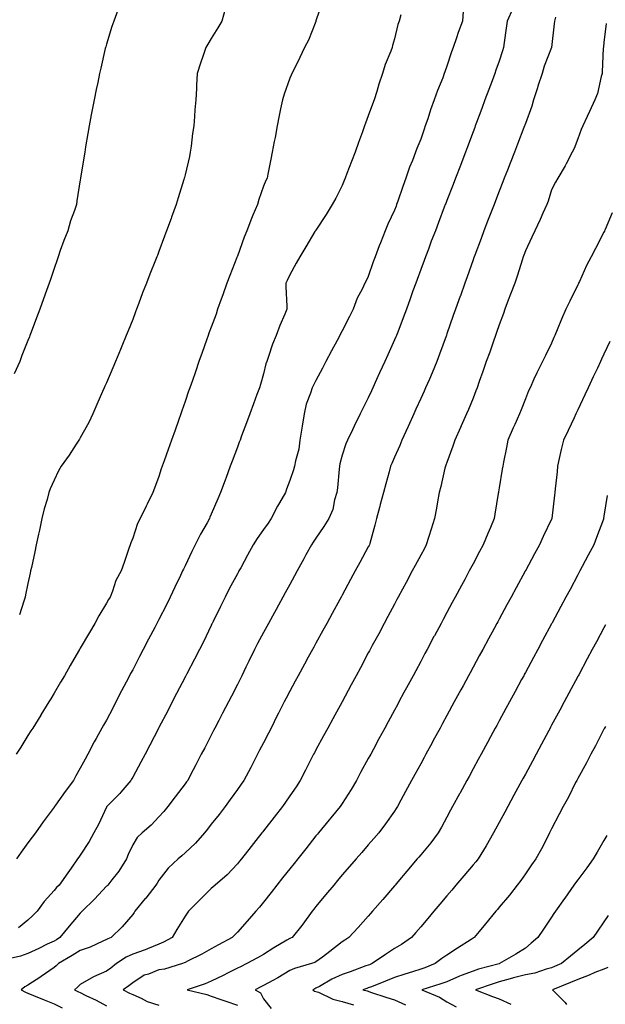
# Model space of a CAD drawing. Units: inches. Extents: x 1008083 to 1010723, y 7345418 to 7348058.
# Drawn here: x 1009805 to 1010029, y 7346266 to 7346643 of the extents above; entities that cross this region are included whole.
import ezdxf

# ---------------------------------------------------------------- set-up
doc = ezdxf.new("R2010")
doc.units = ezdxf.units.IN
doc.header["$MEASUREMENT"] = 0
doc.layers.add('Contour_10087345', color=7, linetype='Continuous', true_color=0x1dcb6f)

msp = doc.modelspace()

# ---------------------------------------------------------------- linework, layer by layer
at = {"layer": 'Contour_10087345'}
for points in [[(1009993.19, 7346646.78, 3238), (1009991.12, 7346641.92, 3238), (1009990.66, 7346639.31, 3238), (1009989.93, 7346633.8, 3238), (1009989.62, 7346631.92, 3238), (1009989.33, 7346630.64, 3238), (1009988.05, 7346626.69, 3238), (1009986.78, 7346623.19, 3238), (1009986.31, 7346621.92, 3238), (1009985.29, 7346619.16, 3238), (1009984.08, 7346615.89, 3238), (1009982.61, 7346611.92, 3238), (1009981.37, 7346608.59, 3238), (1009979.4, 7346603.27, 3238), (1009978.9, 7346601.92, 3238), (1009978.67, 7346601.3, 3238), (1009978.05, 7346599.63, 3238), (1009975.97, 7346594.01, 3238), (1009975.2, 7346591.92, 3238), (1009973.38, 7346587.25, 3238), (1009973.2, 7346586.77, 3238), (1009971.32, 7346581.92, 3238), (1009970.4, 7346579.57, 3238), (1009968.05, 7346573.5, 3238), (1009967.61, 7346572.36, 3238), (1009967.43, 7346571.92, 3238), (1009967.06, 7346570.93, 3238), (1009964.86, 7346565.11, 3238), (1009963.65, 7346561.92, 3238), (1009962.11, 7346557.86, 3238), (1009960.97, 7346554.84, 3238), (1009959.87, 7346551.92, 3238), (1009959.38, 7346550.59, 3238), (1009958.05, 7346547.04, 3238), (1009956.65, 7346543.31, 3238), (1009956.14, 7346541.92, 3238), (1009955.09, 7346538.96, 3238), (1009954.03, 7346535.94, 3238), (1009952.6, 7346531.92, 3238), (1009951.38, 7346528.59, 3238), (1009949.26, 7346523.13, 3238), (1009948.8, 7346521.92, 3238), (1009948.58, 7346521.39, 3238), (1009948.05, 7346520.19, 3238), (1009945.47, 7346514.5, 3238), (1009944.3, 7346511.92, 3238), (1009942.35, 7346507.62, 3238), (1009941.19, 7346505.06, 3238), (1009939.77, 7346501.92, 3238), (1009939.23, 7346500.74, 3238), (1009938.05, 7346498.13, 3238), (1009935.97, 7346494, 3238), (1009934.94, 7346491.92, 3238), (1009932.67, 7346487.3, 3238), (1009931.96, 7346485.83, 3238), (1009930.06, 7346481.92, 3238), (1009929.47, 7346480.5, 3238), (1009928.05, 7346476.21, 3238), (1009927.16, 7346472.81, 3238), (1009927.04, 7346471.92, 3238), (1009926.92, 7346470.79, 3238), (1009926.27, 7346463.7, 3238), (1009926.07, 7346461.92, 3238), (1009925.19, 7346459.06, 3238), (1009924.52, 7346455.45, 3238), (1009922.99, 7346451.92, 3238), (1009921.06, 7346448.92, 3238), (1009918.05, 7346444.45, 3238), (1009917.02, 7346442.95, 3238), (1009916.32, 7346441.92, 3238), (1009914.24, 7346438.11, 3238), (1009913.4, 7346436.57, 3238), (1009910.86, 7346431.92, 3238), (1009909.87, 7346430.1, 3238), (1009908.05, 7346426.77, 3238), (1009906.34, 7346423.63, 3238), (1009905.4, 7346421.92, 3238), (1009902.81, 7346417.16, 3238), (1009902.22, 7346416.09, 3238), (1009899.94, 7346411.92, 3238), (1009899.27, 7346410.7, 3238), (1009898.05, 7346408.46, 3238), (1009895.77, 7346404.19, 3238), (1009894.63, 7346401.92, 3238), (1009892.43, 7346397.53, 3238), (1009891.3, 7346395.17, 3238), (1009889.71, 7346391.92, 3238), (1009889.17, 7346390.8, 3238), (1009888.05, 7346388.56, 3238), (1009885.81, 7346384.15, 3238), (1009884.66, 7346381.92, 3238), (1009882.41, 7346377.57, 3238), (1009880.99, 7346374.86, 3238), (1009879.47, 7346371.92, 3238), (1009878.98, 7346370.99, 3238), (1009878.05, 7346369.21, 3238), (1009875.56, 7346364.42, 3238), (1009874.26, 7346361.92, 3238), (1009872.13, 7346357.84, 3238), (1009870.14, 7346354.01, 3238), (1009869.06, 7346351.92, 3238), (1009868.63, 7346351.34, 3238), (1009868.05, 7346350.58, 3238), (1009864.33, 7346345.64, 3238), (1009861.46, 7346341.92, 3238), (1009859.92, 7346340.05, 3238), (1009858.05, 7346337.99, 3238), (1009855.08, 7346334.88, 3238), (1009851.64, 7346331.92, 3238), (1009849.82, 7346330.15, 3238), (1009848.05, 7346327.27, 3238), (1009846.38, 7346323.59, 3238), (1009845.7, 7346321.92, 3238), (1009842.73, 7346317.24, 3238), (1009840.12, 7346313.99, 3238), (1009838.51, 7346311.92, 3238), (1009838.28, 7346311.69, 3238), (1009838.05, 7346311.48, 3238), (1009833.42, 7346306.55, 3238), (1009828.76, 7346301.92, 3238), (1009828.44, 7346301.53, 3238), (1009828.05, 7346301.16, 3238), (1009823.78, 7346296.19, 3238), (1009820.25, 7346291.92, 3238), (1009818.9, 7346291.08, 3238), (1009818.05, 7346290.57, 3238), (1009815.45, 7346289.32, 3238), (1009812.22, 7346287.75, 3238), (1009808.05, 7346285.79, 3238), (1009805.18, 7346284.79, 3238), (1009799.64, 7346283.51, 3238)], [(1009842.34, 7346646.21, 3233), (1009840.79, 7346641.92, 3233), (1009840.1, 7346639.87, 3233), (1009838.05, 7346633.16, 3233), (1009837.8, 7346632.18, 3233), (1009837.71, 7346631.92, 3233), (1009837.59, 7346631.46, 3233), (1009835.95, 7346624.02, 3233), (1009835.36, 7346621.92, 3233), (1009834.71, 7346618.58, 3233), (1009834.13, 7346615.84, 3233), (1009833.36, 7346611.92, 3233), (1009832.5, 7346607.46, 3233), (1009832.25, 7346606.12, 3233), (1009831.44, 7346601.92, 3233), (1009830.94, 7346599.03, 3233), (1009830.07, 7346593.94, 3233), (1009829.72, 7346591.92, 3233), (1009829.46, 7346590.51, 3233), (1009828.17, 7346582.04, 3233), (1009828.15, 7346581.92, 3233), (1009828.13, 7346581.84, 3233), (1009828.05, 7346581.33, 3233), (1009826.7, 7346573.27, 3233), (1009826.56, 7346571.92, 3233), (1009825.82, 7346569.69, 3233), (1009824.29, 7346565.68, 3233), (1009823.24, 7346561.92, 3233), (1009821.82, 7346558.15, 3233), (1009820.42, 7346554.3, 3233), (1009819.55, 7346551.92, 3233), (1009819.16, 7346550.8, 3233), (1009818.05, 7346547.52, 3233), (1009816.64, 7346543.32, 3233), (1009816.18, 7346541.92, 3233), (1009815.14, 7346539.01, 3233), (1009814.04, 7346535.93, 3233), (1009812.61, 7346531.92, 3233), (1009811.33, 7346528.64, 3233), (1009809.31, 7346523.18, 3233), (1009808.83, 7346521.92, 3233), (1009808.61, 7346521.37, 3233), (1009808.05, 7346519.98, 3233), (1009805.77, 7346514.2, 3233), (1009804.92, 7346511.92, 3233), (1009802.76, 7346507.21, 3233)], [(1009920.51, 7346649.46, 3235), (1009918.05, 7346642.05, 3235), (1009918.01, 7346641.95, 3235), (1009918, 7346641.92, 3235), (1009917.96, 7346641.83, 3235), (1009915.21, 7346634.76, 3235), (1009913.66, 7346631.92, 3235), (1009911.89, 7346628.08, 3235), (1009909.55, 7346623.42, 3235), (1009908.82, 7346621.92, 3235), (1009908.58, 7346621.39, 3235), (1009908.05, 7346620.24, 3235), (1009905.9, 7346614.07, 3235), (1009905.26, 7346611.92, 3235), (1009904.56, 7346608.43, 3235), (1009904.06, 7346605.92, 3235), (1009903.25, 7346601.92, 3235), (1009902.41, 7346597.56, 3235), (1009902.09, 7346595.96, 3235), (1009901.31, 7346591.92, 3235), (1009900.78, 7346589.19, 3235), (1009899.67, 7346583.54, 3235), (1009899.36, 7346581.92, 3235), (1009898.87, 7346581.1, 3235), (1009898.05, 7346578.95, 3235), (1009896.18, 7346573.78, 3235), (1009895.71, 7346571.92, 3235), (1009893.97, 7346567.84, 3235), (1009893.38, 7346566.58, 3235), (1009891.66, 7346561.92, 3235), (1009890.58, 7346559.39, 3235), (1009888.05, 7346552.18, 3235), (1009887.97, 7346552, 3235), (1009887.94, 7346551.92, 3235), (1009887.87, 7346551.74, 3235), (1009885.16, 7346544.81, 3235), (1009884.06, 7346541.92, 3235), (1009882.53, 7346537.44, 3235), (1009881.89, 7346535.76, 3235), (1009880.5, 7346531.92, 3235), (1009879.89, 7346530.08, 3235), (1009878.05, 7346525.05, 3235), (1009877.18, 7346522.78, 3235), (1009876.87, 7346521.92, 3235), (1009876.22, 7346520.09, 3235), (1009874.57, 7346515.4, 3235), (1009873.35, 7346511.92, 3235), (1009871.99, 7346507.98, 3235), (1009870.85, 7346504.72, 3235), (1009869.88, 7346501.92, 3235), (1009869.37, 7346500.61, 3235), (1009868.05, 7346496.69, 3235), (1009866.82, 7346493.16, 3235), (1009866.39, 7346491.92, 3235), (1009865.5, 7346489.38, 3235), (1009864.24, 7346485.73, 3235), (1009862.91, 7346481.92, 3235), (1009861.59, 7346478.39, 3235), (1009860.08, 7346473.95, 3235), (1009859.35, 7346471.92, 3235), (1009858.99, 7346470.98, 3235), (1009858.05, 7346467.96, 3235), (1009856.36, 7346463.6, 3235), (1009855.69, 7346461.92, 3235), (1009853.59, 7346457.46, 3235), (1009853.26, 7346456.72, 3235), (1009850.89, 7346451.92, 3235), (1009849.93, 7346450.03, 3235), (1009848.05, 7346444.41, 3235), (1009847.34, 7346442.63, 3235), (1009847.08, 7346441.92, 3235), (1009846.59, 7346440.46, 3235), (1009844.76, 7346435.21, 3235), (1009843.67, 7346431.92, 3235), (1009841.64, 7346428.32, 3235), (1009840.32, 7346424.19, 3235), (1009839.39, 7346421.92, 3235), (1009838.88, 7346421.09, 3235), (1009838.05, 7346419.58, 3235), (1009835.16, 7346414.81, 3235), (1009833.6, 7346411.92, 3235), (1009831.56, 7346408.41, 3235), (1009828.05, 7346402.38, 3235), (1009827.88, 7346402.09, 3235), (1009827.78, 7346401.92, 3235), (1009827.41, 7346401.28, 3235), (1009824.2, 7346395.77, 3235), (1009821.97, 7346391.92, 3235), (1009820.52, 7346389.44, 3235), (1009818.05, 7346385.19, 3235), (1009816.83, 7346383.14, 3235), (1009816.09, 7346381.92, 3235), (1009813.02, 7346376.95, 3235), (1009812.92, 7346376.79, 3235), (1009809.88, 7346371.92, 3235), (1009809.17, 7346370.8, 3235), (1009808.05, 7346369.02, 3235), (1009805.31, 7346364.67, 3235), (1009803.57, 7346361.92, 3235)], [(1009883.36, 7346646.6, 3234), (1009882.07, 7346641.92, 3234), (1009880.58, 7346639.4, 3234), (1009878.05, 7346635.31, 3234), (1009876.74, 7346633.22, 3234), (1009875.96, 7346631.92, 3234), (1009874.95, 7346628.83, 3234), (1009874.01, 7346625.97, 3234), (1009872.73, 7346621.92, 3234), (1009872.46, 7346617.51, 3234), (1009872.41, 7346616.28, 3234), (1009872.16, 7346611.92, 3234), (1009871.84, 7346608.13, 3234), (1009871.64, 7346605.51, 3234), (1009871.35, 7346601.92, 3234), (1009870.92, 7346599.05, 3234), (1009870.4, 7346594.27, 3234), (1009870.07, 7346591.92, 3234), (1009869.73, 7346590.25, 3234), (1009868.05, 7346583.2, 3234), (1009867.79, 7346582.18, 3234), (1009867.72, 7346581.92, 3234), (1009867.57, 7346581.44, 3234), (1009865.47, 7346574.49, 3234), (1009864.62, 7346571.92, 3234), (1009862.88, 7346567.09, 3234), (1009862.7, 7346566.56, 3234), (1009861.02, 7346561.92, 3234), (1009860.2, 7346559.77, 3234), (1009858.05, 7346553.91, 3234), (1009857.49, 7346552.47, 3234), (1009857.3, 7346551.92, 3234), (1009856.8, 7346550.67, 3234), (1009854.61, 7346545.35, 3234), (1009853.3, 7346541.92, 3234), (1009851.83, 7346538.14, 3234), (1009850.39, 7346534.26, 3234), (1009849.51, 7346531.92, 3234), (1009849.11, 7346530.86, 3234), (1009848.05, 7346527.97, 3234), (1009846.3, 7346523.67, 3234), (1009845.59, 7346521.92, 3234), (1009843.88, 7346517.76, 3234), (1009843.4, 7346516.57, 3234), (1009841.46, 7346511.92, 3234), (1009840.45, 7346509.52, 3234), (1009838.05, 7346503.83, 3234), (1009837.47, 7346502.5, 3234), (1009837.22, 7346501.92, 3234), (1009836.57, 7346500.43, 3234), (1009834.42, 7346495.55, 3234), (1009832.82, 7346491.92, 3234), (1009831.27, 7346488.7, 3234), (1009828.05, 7346482.8, 3234), (1009827.72, 7346482.25, 3234), (1009827.51, 7346481.92, 3234), (1009826.48, 7346480.34, 3234), (1009823.77, 7346476.2, 3234), (1009820.78, 7346471.92, 3234), (1009819.78, 7346470.19, 3234), (1009818.05, 7346466.57, 3234), (1009816.6, 7346463.36, 3234), (1009816.05, 7346461.92, 3234), (1009815.33, 7346459.2, 3234), (1009814.3, 7346455.67, 3234), (1009813.37, 7346451.92, 3234), (1009812.43, 7346447.54, 3234), (1009812.09, 7346445.97, 3234), (1009811.22, 7346441.92, 3234), (1009810.67, 7346439.3, 3234), (1009809.37, 7346433.24, 3234), (1009809.09, 7346431.92, 3234), (1009808.9, 7346431.07, 3234), (1009808.05, 7346427.08, 3234), (1009807.12, 7346422.85, 3234), (1009806.93, 7346421.92, 3234), (1009806.46, 7346420.33, 3234), (1009804.83, 7346415.15, 3234)], [(1009950.52, 7346644.39, 3236), (1009949.79, 7346641.92, 3236), (1009949.35, 7346640.63, 3236), (1009948.05, 7346635.19, 3236), (1009947.34, 7346632.63, 3236), (1009947.14, 7346631.92, 3236), (1009946.62, 7346630.49, 3236), (1009944.54, 7346625.43, 3236), (1009943.45, 7346621.92, 3236), (1009942.05, 7346617.91, 3236), (1009941.26, 7346615.13, 3236), (1009940.24, 7346611.92, 3236), (1009939.66, 7346610.31, 3236), (1009938.05, 7346605.85, 3236), (1009936.94, 7346603.03, 3236), (1009936.6, 7346601.92, 3236), (1009935.8, 7346599.67, 3236), (1009934.33, 7346595.64, 3236), (1009933.02, 7346591.92, 3236), (1009931.65, 7346588.32, 3236), (1009929.89, 7346583.76, 3236), (1009929.18, 7346581.92, 3236), (1009928.85, 7346581.11, 3236), (1009928.05, 7346579.14, 3236), (1009925.64, 7346574.33, 3236), (1009924.23, 7346571.92, 3236), (1009921.89, 7346568.08, 3236), (1009918.05, 7346562.17, 3236), (1009917.96, 7346562.01, 3236), (1009917.9, 7346561.92, 3236), (1009917.68, 7346561.55, 3236), (1009914.24, 7346555.73, 3236), (1009911.83, 7346551.92, 3236), (1009910.44, 7346549.53, 3236), (1009908.05, 7346545.08, 3236), (1009907.06, 7346542.9, 3236), (1009906.59, 7346541.92, 3236), (1009906.59, 7346540.46, 3236), (1009906.93, 7346533.04, 3236), (1009906.93, 7346531.92, 3236), (1009906.16, 7346530.03, 3236), (1009904.24, 7346525.73, 3236), (1009902.89, 7346521.92, 3236), (1009901.42, 7346518.55, 3236), (1009899.94, 7346513.81, 3236), (1009899.25, 7346511.92, 3236), (1009898.94, 7346511.03, 3236), (1009898.05, 7346507.19, 3236), (1009896.85, 7346503.13, 3236), (1009896.44, 7346501.92, 3236), (1009895.49, 7346499.36, 3236), (1009894.17, 7346495.8, 3236), (1009892.74, 7346491.92, 3236), (1009891.48, 7346488.5, 3236), (1009889.63, 7346483.5, 3236), (1009889.05, 7346481.92, 3236), (1009888.77, 7346481.19, 3236), (1009888.05, 7346479.23, 3236), (1009886.08, 7346473.89, 3236), (1009885.34, 7346471.92, 3236), (1009883.76, 7346467.63, 3236), (1009883.37, 7346466.59, 3236), (1009881.65, 7346461.92, 3236), (1009880.54, 7346459.43, 3236), (1009878.05, 7346453.6, 3236), (1009877.54, 7346452.42, 3236), (1009877.34, 7346451.92, 3236), (1009876.48, 7346450.35, 3236), (1009873.99, 7346445.98, 3236), (1009871.97, 7346441.92, 3236), (1009870.64, 7346439.33, 3236), (1009868.05, 7346433.9, 3236), (1009867.41, 7346432.56, 3236), (1009867.13, 7346431.92, 3236), (1009866.29, 7346430.17, 3236), (1009864.2, 7346425.77, 3236), (1009862.37, 7346421.92, 3236), (1009860.94, 7346419.03, 3236), (1009858.05, 7346413.38, 3236), (1009857.55, 7346412.42, 3236), (1009857.29, 7346411.92, 3236), (1009856.47, 7346410.33, 3236), (1009854.12, 7346405.85, 3236), (1009852.08, 7346401.92, 3236), (1009850.71, 7346399.27, 3236), (1009848.05, 7346394.17, 3236), (1009847.26, 7346392.72, 3236), (1009846.86, 7346391.92, 3236), (1009845.56, 7346389.42, 3236), (1009843.83, 7346386.14, 3236), (1009841.67, 7346381.92, 3236), (1009840.43, 7346379.54, 3236), (1009838.05, 7346374.96, 3236), (1009836.91, 7346373.06, 3236), (1009836.27, 7346371.92, 3236), (1009834.09, 7346367.96, 3236), (1009833.33, 7346366.63, 3236), (1009830.89, 7346361.92, 3236), (1009829.88, 7346360.09, 3236), (1009828.05, 7346356.55, 3236), (1009826.31, 7346353.66, 3236), (1009825.42, 7346351.92, 3236), (1009822.29, 7346347.69, 3236), (1009818.53, 7346342.4, 3236), (1009818.19, 7346341.92, 3236), (1009818.13, 7346341.84, 3236), (1009818.05, 7346341.73, 3236), (1009813.92, 7346336.06, 3236), (1009810.9, 7346331.92, 3236), (1009809.7, 7346330.27, 3236), (1009808.05, 7346328.01, 3236), (1009805.48, 7346324.49, 3236), (1009803.62, 7346321.92, 3236)], [(1009974.25, 7346645.72, 3237), (1009974.06, 7346641.92, 3237), (1009972.4, 7346637.57, 3237), (1009971.72, 7346635.59, 3237), (1009970.4, 7346631.92, 3237), (1009969.77, 7346630.21, 3237), (1009968.05, 7346624.76, 3237), (1009967.31, 7346622.66, 3237), (1009967.05, 7346621.92, 3237), (1009966.45, 7346620.32, 3237), (1009964.52, 7346615.45, 3237), (1009963.26, 7346611.92, 3237), (1009961.84, 7346608.13, 3237), (1009960.72, 7346604.59, 3237), (1009959.8, 7346601.92, 3237), (1009959.33, 7346600.64, 3237), (1009958.05, 7346596.89, 3237), (1009956.62, 7346593.35, 3237), (1009956.12, 7346591.92, 3237), (1009954.91, 7346588.78, 3237), (1009953.82, 7346586.15, 3237), (1009952.35, 7346581.92, 3237), (1009951.17, 7346578.8, 3237), (1009949.32, 7346573.18, 3237), (1009948.87, 7346571.92, 3237), (1009948.65, 7346571.32, 3237), (1009948.05, 7346569.76, 3237), (1009945.56, 7346564.42, 3237), (1009944.53, 7346561.92, 3237), (1009942.65, 7346557.32, 3237), (1009942.22, 7346556.09, 3237), (1009940.64, 7346551.92, 3237), (1009939.92, 7346550.05, 3237), (1009938.05, 7346544.4, 3237), (1009937.23, 7346542.75, 3237), (1009936.78, 7346541.92, 3237), (1009935.66, 7346539.53, 3237), (1009933.85, 7346536.12, 3237), (1009932.32, 7346531.92, 3237), (1009930.84, 7346529.13, 3237), (1009928.05, 7346523.68, 3237), (1009927.44, 7346522.53, 3237), (1009927.12, 7346521.92, 3237), (1009926.09, 7346519.96, 3237), (1009923.99, 7346515.98, 3237), (1009921.85, 7346511.92, 3237), (1009920.54, 7346509.43, 3237), (1009918.05, 7346504.7, 3237), (1009917.09, 7346502.88, 3237), (1009916.59, 7346501.92, 3237), (1009916.02, 7346499.89, 3237), (1009914.25, 7346495.71, 3237), (1009913.53, 7346491.92, 3237), (1009912.79, 7346487.19, 3237), (1009912.67, 7346486.54, 3237), (1009911.92, 7346481.92, 3237), (1009911.45, 7346478.52, 3237), (1009910.19, 7346474.06, 3237), (1009909.8, 7346471.92, 3237), (1009909.45, 7346470.53, 3237), (1009908.05, 7346466.46, 3237), (1009906.82, 7346463.15, 3237), (1009906.37, 7346461.92, 3237), (1009904.13, 7346458, 3237), (1009903.32, 7346456.64, 3237), (1009900.89, 7346451.92, 3237), (1009899.74, 7346450.23, 3237), (1009898.05, 7346447.75, 3237), (1009895.65, 7346444.32, 3237), (1009894.08, 7346441.92, 3237), (1009891.95, 7346438.02, 3237), (1009889.31, 7346433.17, 3237), (1009888.62, 7346431.92, 3237), (1009888.42, 7346431.55, 3237), (1009888.05, 7346430.88, 3237), (1009884.92, 7346425.05, 3237), (1009883.33, 7346421.92, 3237), (1009881.56, 7346418.41, 3237), (1009878.77, 7346412.65, 3237), (1009878.42, 7346411.92, 3237), (1009878.3, 7346411.67, 3237), (1009878.05, 7346411.14, 3237), (1009875.05, 7346404.92, 3237), (1009873.55, 7346401.92, 3237), (1009871.68, 7346398.29, 3237), (1009868.72, 7346392.59, 3237), (1009868.37, 7346391.92, 3237), (1009868.26, 7346391.71, 3237), (1009868.05, 7346391.3, 3237), (1009864.84, 7346385.13, 3237), (1009863.17, 7346381.92, 3237), (1009861.42, 7346378.56, 3237), (1009858.05, 7346372.08, 3237), (1009857.96, 7346371.92, 3237), (1009857.87, 7346371.74, 3237), (1009854.57, 7346365.4, 3237), (1009852.76, 7346361.92, 3237), (1009851.13, 7346358.84, 3237), (1009848.05, 7346353.14, 3237), (1009847.62, 7346352.34, 3237), (1009847.39, 7346351.92, 3237), (1009843.53, 7346347.39, 3237), (1009843.09, 7346346.88, 3237), (1009838.15, 7346341.92, 3237), (1009838.1, 7346341.87, 3237), (1009838.05, 7346341.76, 3237), (1009834.94, 7346335.02, 3237), (1009833.25, 7346331.92, 3237), (1009831.41, 7346328.57, 3237), (1009828.05, 7346323.4, 3237), (1009827.43, 7346322.54, 3237), (1009827.01, 7346321.92, 3237), (1009824.53, 7346318.4, 3237), (1009823.3, 7346316.66, 3237), (1009819.98, 7346311.92, 3237), (1009818.95, 7346311.02, 3237), (1009818.05, 7346309.9, 3237), (1009814.27, 7346305.7, 3237), (1009811.52, 7346301.92, 3237), (1009809.78, 7346300.19, 3237), (1009808.05, 7346298.49, 3237), (1009804.4, 7346295.57, 3237)], [(1010009.6, 7346643.47, 3239), (1010009.19, 7346641.92, 3239), (1010009.08, 7346640.89, 3239), (1010008.06, 7346631.92, 3239), (1010008.05, 7346631.91, 3239), (1010005.18, 7346624.79, 3239), (1010004.39, 7346621.92, 3239), (1010002.84, 7346617.13, 3239), (1010002.65, 7346616.52, 3239), (1010001.19, 7346611.92, 3239), (1010000.44, 7346609.53, 3239), (1009998.05, 7346602.84, 3239), (1009997.81, 7346602.17, 3239), (1009997.71, 7346601.92, 3239), (1009997.5, 7346601.37, 3239), (1009995.03, 7346594.94, 3239), (1009993.89, 7346591.92, 3239), (1009992.25, 7346587.73, 3239), (1009991.2, 7346585.08, 3239), (1009989.97, 7346581.92, 3239), (1009989.43, 7346580.54, 3239), (1009988.05, 7346577.01, 3239), (1009986.61, 7346573.36, 3239), (1009986.06, 7346571.92, 3239), (1009984.81, 7346568.68, 3239), (1009983.83, 7346566.14, 3239), (1009982.22, 7346561.92, 3239), (1009981.09, 7346558.89, 3239), (1009978.67, 7346552.54, 3239), (1009978.43, 7346551.92, 3239), (1009978.33, 7346551.64, 3239), (1009978.05, 7346550.83, 3239), (1009975.74, 7346544.23, 3239), (1009974.91, 7346541.92, 3239), (1009973.2, 7346537.06, 3239), (1009973.12, 7346536.85, 3239), (1009971.38, 7346531.92, 3239), (1009970.51, 7346529.46, 3239), (1009968.05, 7346522.48, 3239), (1009967.9, 7346522.07, 3239), (1009967.85, 7346521.92, 3239), (1009967.74, 7346521.61, 3239), (1009965.27, 7346514.7, 3239), (1009964.21, 7346511.92, 3239), (1009962.41, 7346507.56, 3239), (1009961.38, 7346505.26, 3239), (1009959.94, 7346501.92, 3239), (1009959.35, 7346500.62, 3239), (1009958.05, 7346497.75, 3239), (1009956.23, 7346493.74, 3239), (1009955.41, 7346491.92, 3239), (1009953.23, 7346487.1, 3239), (1009953.12, 7346486.85, 3239), (1009950.88, 7346481.92, 3239), (1009950.05, 7346479.92, 3239), (1009948.05, 7346475.39, 3239), (1009947, 7346472.97, 3239), (1009946.52, 7346471.92, 3239), (1009945.95, 7346469.82, 3239), (1009944.74, 7346465.23, 3239), (1009943.83, 7346461.92, 3239), (1009942.62, 7346457.35, 3239), (1009942.3, 7346456.17, 3239), (1009941.17, 7346451.92, 3239), (1009940.53, 7346449.44, 3239), (1009938.61, 7346442.48, 3239), (1009938.46, 7346441.92, 3239), (1009938.31, 7346441.66, 3239), (1009938.05, 7346441.16, 3239), (1009934.8, 7346435.17, 3239), (1009933.04, 7346431.92, 3239), (1009931.29, 7346428.68, 3239), (1009928.05, 7346422.67, 3239), (1009927.79, 7346422.18, 3239), (1009927.64, 7346421.92, 3239), (1009927.15, 7346421.02, 3239), (1009924.25, 7346415.71, 3239), (1009922.18, 7346411.92, 3239), (1009920.73, 7346409.24, 3239), (1009918.05, 7346404.35, 3239), (1009917.19, 7346402.78, 3239), (1009916.72, 7346401.92, 3239), (1009915.13, 7346399, 3239), (1009913.67, 7346396.31, 3239), (1009911.26, 7346391.92, 3239), (1009910.13, 7346389.84, 3239), (1009908.05, 7346386.04, 3239), (1009906.62, 7346383.35, 3239), (1009905.91, 7346381.92, 3239), (1009903.74, 7346377.62, 3239), (1009903.28, 7346376.69, 3239), (1009900.9, 7346371.92, 3239), (1009899.95, 7346370.02, 3239), (1009898.05, 7346366.33, 3239), (1009896.54, 7346363.43, 3239), (1009895.76, 7346361.92, 3239), (1009893.26, 7346357.13, 3239), (1009893.12, 7346356.86, 3239), (1009890.55, 7346351.92, 3239), (1009889.51, 7346350.45, 3239), (1009888.05, 7346348.4, 3239), (1009885.34, 7346344.63, 3239), (1009883.35, 7346341.92, 3239), (1009881.02, 7346338.95, 3239), (1009878.05, 7346335.14, 3239), (1009876.63, 7346333.34, 3239), (1009875.53, 7346331.92, 3239), (1009872.02, 7346327.95, 3239), (1009868.05, 7346324.2, 3239), (1009866.85, 7346323.12, 3239), (1009865.37, 7346321.92, 3239), (1009861.55, 7346318.42, 3239), (1009858.05, 7346313.81, 3239), (1009857.34, 7346312.63, 3239), (1009856.89, 7346311.92, 3239), (1009853.03, 7346306.93, 3239), (1009852.88, 7346306.75, 3239), (1009848.87, 7346301.92, 3239), (1009848.56, 7346301.41, 3239), (1009848.05, 7346300.66, 3239), (1009844.02, 7346295.95, 3239), (1009839.83, 7346291.92, 3239), (1009838.53, 7346291.44, 3239), (1009838.05, 7346291.14, 3239), (1009836.7, 7346290.57, 3239), (1009831.78, 7346288.19, 3239), (1009828.05, 7346286.92, 3239), (1009824.95, 7346285.02, 3239), (1009819.7, 7346281.92, 3239), (1009818.85, 7346281.12, 3239), (1009818.05, 7346280.43, 3239), (1009813.15, 7346277.02, 3239), (1009813.03, 7346276.93, 3239), (1009808.05, 7346273.71, 3239), (1009806.88, 7346273.09, 3239), (1009805.44, 7346271.92, 3239), (1009807.16, 7346271.03, 3239), (1009808.05, 7346270.67, 3239), (1009810.19, 7346269.78, 3239), (1009814.21, 7346268.08, 3239), (1009818.05, 7346266.52, 3239), (1009821.17, 7346265.04, 3239)], [(1010028.95, 7346641.02, 3240), (1010028.05, 7346633.78, 3240), (1010027.84, 7346632.13, 3240), (1010027.83, 7346631.92, 3240), (1010027.8, 7346631.67, 3240), (1010027.4, 7346622.57, 3240), (1010027.34, 7346621.92, 3240), (1010027.01, 7346620.88, 3240), (1010025.6, 7346614.38, 3240), (1010024.55, 7346611.92, 3240), (1010022.55, 7346607.42, 3240), (1010021.62, 7346605.49, 3240), (1010019.94, 7346601.92, 3240), (1010019.37, 7346600.61, 3240), (1010018.05, 7346597.06, 3240), (1010016.66, 7346593.31, 3240), (1010015.9, 7346591.92, 3240), (1010013.6, 7346587.47, 3240), (1010013.24, 7346586.73, 3240), (1010010.43, 7346581.92, 3240), (1010009.55, 7346580.41, 3240), (1010008.05, 7346577.48, 3240), (1010006.73, 7346573.24, 3240), (1010006.19, 7346571.92, 3240), (1010004.74, 7346568.6, 3240), (1010003.74, 7346566.23, 3240), (1010001.68, 7346561.92, 3240), (1010000.52, 7346559.44, 3240), (1009998.05, 7346554.25, 3240), (1009997.43, 7346552.54, 3240), (1009997.21, 7346551.92, 3240), (1009996.81, 7346550.68, 3240), (1009995.06, 7346544.91, 3240), (1009994.03, 7346541.92, 3240), (1009992.31, 7346537.66, 3240), (1009991.46, 7346535.33, 3240), (1009990.16, 7346531.92, 3240), (1009989.63, 7346530.34, 3240), (1009988.05, 7346525.94, 3240), (1009987.01, 7346522.97, 3240), (1009986.63, 7346521.92, 3240), (1009985.86, 7346519.73, 3240), (1009984.4, 7346515.57, 3240), (1009983.11, 7346511.92, 3240), (1009981.79, 7346508.18, 3240), (1009980.41, 7346504.28, 3240), (1009979.58, 7346501.92, 3240), (1009979.17, 7346500.8, 3240), (1009978.05, 7346497.92, 3240), (1009976.33, 7346493.64, 3240), (1009975.59, 7346491.92, 3240), (1009973.55, 7346487.41, 3240), (1009973.24, 7346486.73, 3240), (1009971.06, 7346481.92, 3240), (1009970.31, 7346479.66, 3240), (1009968.05, 7346473.41, 3240), (1009967.66, 7346472.32, 3240), (1009967.5, 7346471.92, 3240), (1009967.32, 7346471.19, 3240), (1009965.73, 7346464.25, 3240), (1009965.13, 7346461.92, 3240), (1009964.5, 7346458.37, 3240), (1009964.09, 7346455.88, 3240), (1009963.35, 7346451.92, 3240), (1009962.03, 7346447.93, 3240), (1009961.17, 7346445.05, 3240), (1009960.19, 7346441.92, 3240), (1009959.45, 7346440.52, 3240), (1009958.05, 7346437.92, 3240), (1009955.95, 7346434.01, 3240), (1009954.84, 7346431.92, 3240), (1009952.46, 7346427.51, 3240), (1009951.12, 7346424.99, 3240), (1009949.48, 7346421.92, 3240), (1009948.98, 7346420.99, 3240), (1009948.05, 7346419.27, 3240), (1009945.49, 7346414.48, 3240), (1009944.11, 7346411.92, 3240), (1009942, 7346407.97, 3240), (1009939.56, 7346403.44, 3240), (1009938.75, 7346401.92, 3240), (1009938.51, 7346401.46, 3240), (1009938.05, 7346400.6, 3240), (1009935.01, 7346394.95, 3240), (1009933.39, 7346391.92, 3240), (1009931.53, 7346388.44, 3240), (1009928.05, 7346381.94, 3240), (1009928.04, 7346381.92, 3240), (1009928.03, 7346381.9, 3240), (1009924.51, 7346375.46, 3240), (1009922.57, 7346371.92, 3240), (1009920.98, 7346369, 3240), (1009918.05, 7346363.61, 3240), (1009917.46, 7346362.51, 3240), (1009917.16, 7346361.92, 3240), (1009916.24, 7346360.11, 3240), (1009914.09, 7346355.88, 3240), (1009912.04, 7346351.92, 3240), (1009910.45, 7346349.52, 3240), (1009908.05, 7346345.99, 3240), (1009906.4, 7346343.57, 3240), (1009905.26, 7346341.92, 3240), (1009902.08, 7346337.89, 3240), (1009898.05, 7346332.72, 3240), (1009897.7, 7346332.27, 3240), (1009897.42, 7346331.92, 3240), (1009895.09, 7346328.97, 3240), (1009893.29, 7346326.68, 3240), (1009889.58, 7346321.92, 3240), (1009888.9, 7346321.07, 3240), (1009888.05, 7346320.01, 3240), (1009884.17, 7346315.79, 3240), (1009879.53, 7346311.92, 3240), (1009878.75, 7346311.21, 3240), (1009878.05, 7346310.57, 3240), (1009873.67, 7346306.31, 3240), (1009869.42, 7346301.92, 3240), (1009868.8, 7346301.16, 3240), (1009868.05, 7346300.07, 3240), (1009864.97, 7346295, 3240), (1009863.09, 7346291.92, 3240), (1009859.83, 7346290.14, 3240), (1009858.05, 7346289.35, 3240), (1009853.71, 7346287.59, 3240), (1009852.81, 7346287.16, 3240), (1009848.05, 7346285.56, 3240), (1009845.55, 7346284.42, 3240), (1009841.91, 7346281.92, 3240), (1009839.74, 7346280.23, 3240), (1009838.05, 7346279.04, 3240), (1009833.07, 7346276.94, 3240), (1009833.04, 7346276.93, 3240), (1009828.05, 7346273.93, 3240), (1009827.01, 7346272.96, 3240), (1009825.8, 7346271.92, 3240), (1009827.3, 7346271.17, 3240), (1009828.05, 7346270.84, 3240), (1009830.18, 7346269.79, 3240), (1009834.1, 7346267.98, 3240), (1009838.05, 7346265.78, 3240)], [(1010031.17, 7346568.8, 3241), (1010028.49, 7346562.35, 3241), (1010028.3, 7346561.92, 3241), (1010028.23, 7346561.74, 3241), (1010028.05, 7346561.3, 3241), (1010024.86, 7346555.11, 3241), (1010023.17, 7346551.92, 3241), (1010021.41, 7346548.57, 3241), (1010018.64, 7346542.51, 3241), (1010018.35, 7346541.92, 3241), (1010018.26, 7346541.71, 3241), (1010018.05, 7346541.25, 3241), (1010014.96, 7346535.01, 3241), (1010013.54, 7346531.92, 3241), (1010011.8, 7346528.17, 3241), (1010010.17, 7346524.04, 3241), (1010009.28, 7346521.92, 3241), (1010008.9, 7346521.08, 3241), (1010008.05, 7346518.97, 3241), (1010005.7, 7346514.27, 3241), (1010004.59, 7346511.92, 3241), (1010002.35, 7346507.62, 3241), (1010001.32, 7346505.19, 3241), (1009999.82, 7346501.92, 3241), (1009999.25, 7346500.72, 3241), (1009998.05, 7346497.68, 3241), (1009996.48, 7346493.49, 3241), (1009995.85, 7346491.92, 3241), (1009994, 7346487.87, 3241), (1009993.39, 7346486.58, 3241), (1009991.33, 7346481.92, 3241), (1009990.84, 7346479.13, 3241), (1009989.67, 7346473.55, 3241), (1009989.37, 7346471.92, 3241), (1009989.2, 7346470.77, 3241), (1009988.05, 7346463.73, 3241), (1009987.8, 7346462.18, 3241), (1009987.75, 7346461.92, 3241), (1009987.69, 7346461.56, 3241), (1009986.37, 7346453.6, 3241), (1009986.09, 7346451.92, 3241), (1009984.66, 7346448.53, 3241), (1009983.68, 7346446.29, 3241), (1009981.93, 7346441.92, 3241), (1009980.57, 7346439.4, 3241), (1009978.05, 7346434.69, 3241), (1009977.08, 7346432.89, 3241), (1009976.57, 7346431.92, 3241), (1009974.86, 7346428.72, 3241), (1009973.6, 7346426.37, 3241), (1009971.2, 7346421.92, 3241), (1009970.09, 7346419.87, 3241), (1009968.05, 7346416.03, 3241), (1009966.61, 7346413.36, 3241), (1009965.85, 7346411.92, 3241), (1009963.28, 7346407.15, 3241), (1009963.12, 7346406.85, 3241), (1009960.47, 7346401.92, 3241), (1009959.62, 7346400.35, 3241), (1009958.05, 7346397.36, 3241), (1009956.15, 7346393.82, 3241), (1009955.13, 7346391.92, 3241), (1009952.62, 7346387.34, 3241), (1009951.66, 7346385.54, 3241), (1009949.73, 7346381.92, 3241), (1009949.14, 7346380.83, 3241), (1009948.05, 7346378.8, 3241), (1009945.62, 7346374.35, 3241), (1009944.31, 7346371.92, 3241), (1009942.11, 7346367.86, 3241), (1009939.97, 7346363.84, 3241), (1009938.95, 7346361.92, 3241), (1009938.63, 7346361.34, 3241), (1009938.05, 7346360.27, 3241), (1009935.09, 7346354.88, 3241), (1009933.52, 7346351.92, 3241), (1009931.51, 7346348.46, 3241), (1009928.05, 7346343.1, 3241), (1009927.59, 7346342.38, 3241), (1009927.28, 7346341.92, 3241), (1009923.77, 7346337.64, 3241), (1009923.12, 7346336.85, 3241), (1009919.05, 7346331.92, 3241), (1009918.6, 7346331.38, 3241), (1009918.05, 7346330.72, 3241), (1009914.15, 7346325.82, 3241), (1009911.07, 7346321.92, 3241), (1009909.73, 7346320.24, 3241), (1009908.05, 7346318.12, 3241), (1009905.31, 7346314.66, 3241), (1009903.14, 7346311.92, 3241), (1009900.9, 7346309.07, 3241), (1009898.05, 7346305.41, 3241), (1009896.49, 7346303.48, 3241), (1009895.14, 7346301.92, 3241), (1009891.82, 7346298.15, 3241), (1009888.05, 7346293.98, 3241), (1009887.01, 7346292.96, 3241), (1009886.08, 7346291.92, 3241), (1009880.85, 7346289.12, 3241), (1009878.05, 7346287.56, 3241), (1009874.42, 7346285.56, 3241), (1009868.97, 7346282.84, 3241), (1009868.05, 7346282.36, 3241), (1009867.76, 7346282.21, 3241), (1009867.02, 7346281.92, 3241), (1009860.17, 7346279.81, 3241), (1009858.05, 7346279.55, 3241), (1009854.07, 7346277.94, 3241), (1009852.45, 7346277.52, 3241), (1009848.05, 7346274.6, 3241), (1009846.54, 7346273.43, 3241), (1009844.36, 7346271.92, 3241), (1009846.78, 7346270.66, 3241), (1009848.05, 7346270.16, 3241), (1009851.26, 7346268.71, 3241), (1009853.59, 7346267.46, 3241), (1009858.05, 7346266.01, 3241)], [(1010030.35, 7346519.61, 3242), (1010028.05, 7346514.72, 3242), (1010027.14, 7346512.82, 3242), (1010026.73, 7346511.92, 3242), (1010025.54, 7346509.42, 3242), (1010023.95, 7346506.03, 3242), (1010022.01, 7346501.92, 3242), (1010020.74, 7346499.23, 3242), (1010018.05, 7346493.53, 3242), (1010017.53, 7346492.43, 3242), (1010017.29, 7346491.92, 3242), (1010016.61, 7346490.48, 3242), (1010014.33, 7346485.64, 3242), (1010012.57, 7346481.92, 3242), (1010011.69, 7346478.27, 3242), (1010011, 7346474.87, 3242), (1010010.34, 7346471.92, 3242), (1010010.11, 7346469.86, 3242), (1010009.38, 7346463.25, 3242), (1010009.23, 7346461.92, 3242), (1010009.1, 7346460.87, 3242), (1010008.13, 7346452, 3242), (1010008.12, 7346451.92, 3242), (1010008.1, 7346451.87, 3242), (1010008.05, 7346451.76, 3242), (1010004.88, 7346445.1, 3242), (1010003.39, 7346441.92, 3242), (1010001.53, 7346438.45, 3242), (1009998.05, 7346432, 3242), (1009998.02, 7346431.95, 3242), (1009998.01, 7346431.92, 3242), (1009997.96, 7346431.83, 3242), (1009994.51, 7346425.46, 3242), (1009992.58, 7346421.92, 3242), (1009990.99, 7346418.98, 3242), (1009988.05, 7346413.56, 3242), (1009987.47, 7346412.5, 3242), (1009987.16, 7346411.92, 3242), (1009986.11, 7346409.97, 3242), (1009983.96, 7346406.02, 3242), (1009981.73, 7346401.92, 3242), (1009980.43, 7346399.54, 3242), (1009978.05, 7346395.14, 3242), (1009976.92, 7346393.05, 3242), (1009976.3, 7346391.92, 3242), (1009974.24, 7346388.11, 3242), (1009973.4, 7346386.57, 3242), (1009970.88, 7346381.92, 3242), (1009968.05, 7346376.7, 3242), (1009966.37, 7346373.6, 3242), (1009965.45, 7346371.92, 3242), (1009962.85, 7346367.12, 3242), (1009962.38, 7346366.25, 3242), (1009960.02, 7346361.92, 3242), (1009959.33, 7346360.64, 3242), (1009958.05, 7346358.28, 3242), (1009955.81, 7346354.16, 3242), (1009954.6, 7346351.92, 3242), (1009952.3, 7346347.67, 3242), (1009950.52, 7346344.39, 3242), (1009949.17, 7346341.92, 3242), (1009948.74, 7346341.22, 3242), (1009948.05, 7346340.22, 3242), (1009944.65, 7346335.32, 3242), (1009942, 7346331.92, 3242), (1009940.18, 7346329.79, 3242), (1009938.05, 7346327.29, 3242), (1009935.57, 7346324.4, 3242), (1009933.41, 7346321.92, 3242), (1009930.91, 7346319.05, 3242), (1009928.05, 7346315.81, 3242), (1009926.28, 7346313.68, 3242), (1009924.82, 7346311.92, 3242), (1009921.75, 7346308.22, 3242), (1009918.05, 7346303.78, 3242), (1009917.23, 7346302.74, 3242), (1009916.59, 7346301.92, 3242), (1009913.01, 7346296.96, 3242), (1009912.65, 7346296.52, 3242), (1009908.93, 7346291.92, 3242), (1009908.36, 7346291.6, 3242), (1009908.05, 7346291.48, 3242), (1009906.97, 7346290.84, 3242), (1009901.99, 7346287.98, 3242), (1009898.05, 7346285.44, 3242), (1009895.78, 7346284.19, 3242), (1009891.6, 7346281.92, 3242), (1009889.21, 7346280.76, 3242), (1009888.05, 7346280.17, 3242), (1009884.53, 7346278.4, 3242), (1009882.56, 7346277.41, 3242), (1009878.05, 7346275.17, 3242), (1009875.74, 7346274.23, 3242), (1009868.84, 7346271.92, 3242), (1009876.31, 7346270.18, 3242), (1009878.05, 7346269.54, 3242), (1009881.7, 7346268.27, 3242), (1009883.69, 7346267.56, 3242), (1009888.05, 7346266.08, 3242)], [(1010029.25, 7346460.72, 3243), (1010028.05, 7346452.88, 3243), (1010027.9, 7346451.92, 3243), (1010027.82, 7346451.69, 3243), (1010025.25, 7346444.73, 3243), (1010024.12, 7346441.92, 3243), (1010022.03, 7346437.94, 3243), (1010019.77, 7346433.64, 3243), (1010018.86, 7346431.92, 3243), (1010018.05, 7346430.4, 3243), (1010015.09, 7346424.88, 3243), (1010013.5, 7346421.92, 3243), (1010011.59, 7346418.38, 3243), (1010008.23, 7346412.1, 3243), (1010008.1, 7346411.87, 3243), (1010008.05, 7346411.77, 3243), (1010004.6, 7346405.36, 3243), (1010002.76, 7346401.92, 3243), (1010001.12, 7346398.85, 3243), (1009998.05, 7346393.14, 3243), (1009997.62, 7346392.35, 3243), (1009997.39, 7346391.92, 3243), (1009996.59, 7346390.46, 3243), (1009994.1, 7346385.87, 3243), (1009991.96, 7346381.92, 3243), (1009990.58, 7346379.39, 3243), (1009988.05, 7346374.71, 3243), (1009987.07, 7346372.9, 3243), (1009986.54, 7346371.92, 3243), (1009984.75, 7346368.61, 3243), (1009983.56, 7346366.42, 3243), (1009981.12, 7346361.92, 3243), (1009980.03, 7346359.94, 3243), (1009978.05, 7346356.28, 3243), (1009976.52, 7346353.45, 3243), (1009975.69, 7346351.92, 3243), (1009973, 7346346.97, 3243), (1009972.87, 7346346.74, 3243), (1009970.26, 7346341.92, 3243), (1009969.49, 7346340.49, 3243), (1009968.05, 7346337.85, 3243), (1009965.95, 7346334.02, 3243), (1009964.75, 7346331.92, 3243), (1009961.86, 7346328.11, 3243), (1009958.05, 7346323.46, 3243), (1009957.34, 7346322.63, 3243), (1009956.74, 7346321.92, 3243), (1009952.75, 7346317.22, 3243), (1009949.3, 7346313.17, 3243), (1009948.24, 7346311.92, 3243), (1009948.15, 7346311.82, 3243), (1009948.05, 7346311.7, 3243), (1009943.56, 7346306.42, 3243), (1009939.7, 7346301.92, 3243), (1009938.94, 7346301.03, 3243), (1009938.05, 7346300.02, 3243), (1009934.19, 7346295.78, 3243), (1009930.58, 7346291.92, 3243), (1009929.04, 7346290.93, 3243), (1009928.05, 7346290.27, 3243), (1009923.41, 7346286.55, 3243), (1009920.57, 7346284.44, 3243), (1009918.05, 7346282.55, 3243), (1009917.63, 7346282.34, 3243), (1009916.36, 7346281.92, 3243), (1009909.84, 7346280.13, 3243), (1009908.05, 7346279.25, 3243), (1009903.52, 7346276.45, 3243), (1009901.62, 7346275.49, 3243), (1009898.05, 7346273.58, 3243), (1009896.94, 7346273.03, 3243), (1009894.81, 7346271.92, 3243), (1009896.89, 7346270.76, 3243), (1009898.05, 7346268.44, 3243), (1009900.95, 7346264.83, 3243)], [(1010028.64, 7346411.33, 3244), (1010028.05, 7346410.25, 3244), (1010025.14, 7346404.83, 3244), (1010023.59, 7346401.92, 3244), (1010021.65, 7346398.32, 3244), (1010018.4, 7346392.27, 3244), (1010018.22, 7346391.92, 3244), (1010018.05, 7346391.62, 3244), (1010014.66, 7346385.31, 3244), (1010012.84, 7346381.92, 3244), (1010011.17, 7346378.8, 3244), (1010008.05, 7346372.98, 3244), (1010007.68, 7346372.29, 3244), (1010007.48, 7346371.92, 3244), (1010006.82, 7346370.69, 3244), (1010004.18, 7346365.78, 3244), (1010002.11, 7346361.92, 3244), (1010000.7, 7346359.28, 3244), (1009998.05, 7346354.35, 3244), (1009997.19, 7346352.77, 3244), (1009996.73, 7346351.92, 3244), (1009995.18, 7346349.05, 3244), (1009993.68, 7346346.29, 3244), (1009991.32, 7346341.92, 3244), (1009990.18, 7346339.8, 3244), (1009988.05, 7346335.86, 3244), (1009986.66, 7346333.31, 3244), (1009985.91, 7346331.92, 3244), (1009983.04, 7346326.93, 3244), (1009983.01, 7346326.88, 3244), (1009979.94, 7346321.92, 3244), (1009979.09, 7346320.87, 3244), (1009978.05, 7346319.63, 3244), (1009974.51, 7346315.46, 3244), (1009971.49, 7346311.92, 3244), (1009969.92, 7346310.05, 3244), (1009968.05, 7346307.85, 3244), (1009965.33, 7346304.64, 3244), (1009963.01, 7346301.92, 3244), (1009960.76, 7346299.2, 3244), (1009958.05, 7346295.98, 3244), (1009956.19, 7346293.78, 3244), (1009954.6, 7346291.92, 3244), (1009950.7, 7346289.28, 3244), (1009948.05, 7346287.68, 3244), (1009944.58, 7346285.39, 3244), (1009939.55, 7346281.92, 3244), (1009938.47, 7346281.51, 3244), (1009938.05, 7346281.34, 3244), (1009937.15, 7346281.03, 3244), (1009931.12, 7346278.85, 3244), (1009928.05, 7346277.81, 3244), (1009924.05, 7346275.93, 3244), (1009919.38, 7346273.24, 3244), (1009918.05, 7346272.53, 3244), (1009917.6, 7346272.36, 3244), (1009916.82, 7346271.92, 3244), (1009917.5, 7346271.38, 3244), (1009918.05, 7346271.34, 3244), (1009918.96, 7346271.02, 3244), (1009924.5, 7346268.36, 3244), (1009928.05, 7346267.49, 3244), (1009932.37, 7346266.24, 3244)], [(1010028.61, 7346372.48, 3245), (1010028.3, 7346371.92, 3245), (1010028.22, 7346371.75, 3245), (1010028.05, 7346371.44, 3245), (1010024.82, 7346365.15, 3245), (1010023.08, 7346361.92, 3245), (1010021.36, 7346358.6, 3245), (1010018.05, 7346352.67, 3245), (1010017.79, 7346352.18, 3245), (1010017.65, 7346351.92, 3245), (1010017.23, 7346351.1, 3245), (1010014.46, 7346345.51, 3245), (1010012.49, 7346341.92, 3245), (1010010.98, 7346339, 3245), (1010008.05, 7346333.44, 3245), (1010007.54, 7346332.43, 3245), (1010007.27, 7346331.92, 3245), (1010006.43, 7346330.3, 3245), (1010004.14, 7346325.83, 3245), (1010002.05, 7346321.92, 3245), (1010000.35, 7346319.62, 3245), (1009998.05, 7346316.24, 3245), (1009996.27, 7346313.7, 3245), (1009994.92, 7346311.92, 3245), (1009991.91, 7346308.06, 3245), (1009988.05, 7346303.47, 3245), (1009987.35, 7346302.62, 3245), (1009986.76, 7346301.92, 3245), (1009982.81, 7346297.16, 3245), (1009980.39, 7346294.26, 3245), (1009978.44, 7346291.92, 3245), (1009978.21, 7346291.76, 3245), (1009978.05, 7346291.67, 3245), (1009977.32, 7346291.19, 3245), (1009972.15, 7346287.82, 3245), (1009968.05, 7346285.17, 3245), (1009966.13, 7346283.84, 3245), (1009963.59, 7346281.92, 3245), (1009959.61, 7346280.36, 3245), (1009958.05, 7346279.83, 3245), (1009954.97, 7346278.85, 3245), (1009952.01, 7346277.96, 3245), (1009948.05, 7346276.61, 3245), (1009944.67, 7346275.29, 3245), (1009939.21, 7346273.08, 3245), (1009938.05, 7346272.62, 3245), (1009937.53, 7346272.44, 3245), (1009935.98, 7346271.92, 3245), (1009937.62, 7346271.5, 3245), (1009938.05, 7346271.36, 3245), (1009938.89, 7346271.08, 3245), (1009945.15, 7346269.02, 3245), (1009948.05, 7346268.07, 3245), (1009952.29, 7346266.16, 3245)], [(1010029.15, 7346330.82, 3246), (1010028.05, 7346328.95, 3246), (1010025.43, 7346324.53, 3246), (1010023.98, 7346321.92, 3246), (1010021.45, 7346318.52, 3246), (1010018.05, 7346313.97, 3246), (1010017.18, 7346312.79, 3246), (1010016.54, 7346311.92, 3246), (1010013.04, 7346306.93, 3246), (1010012.98, 7346306.85, 3246), (1010009.56, 7346301.92, 3246), (1010008.95, 7346301.02, 3246), (1010008.05, 7346299.71, 3246), (1010004.89, 7346295.08, 3246), (1010002.73, 7346291.92, 3246), (1010000.19, 7346289.78, 3246), (1009998.05, 7346287.89, 3246), (1009994.43, 7346285.55, 3246), (1009988.1, 7346281.92, 3246), (1009988.05, 7346281.91, 3246), (1009988.04, 7346281.91, 3246), (1009980.18, 7346279.79, 3246), (1009978.05, 7346279.1, 3246), (1009973.48, 7346277.35, 3246), (1009972.84, 7346277.13, 3246), (1009968.05, 7346275, 3246), (1009965.79, 7346274.18, 3246), (1009958.54, 7346271.92, 3246), (1009965.25, 7346269.12, 3246), (1009968.05, 7346267.34, 3246), (1009971.58, 7346265.45, 3246)], [(1010029.7, 7346300.26, 3247), (1010028.05, 7346297.88, 3247), (1010025.61, 7346294.36, 3247), (1010023.94, 7346291.92, 3247), (1010020.73, 7346289.25, 3247), (1010018.05, 7346287.04, 3247), (1010015.25, 7346284.72, 3247), (1010011.88, 7346281.92, 3247), (1010009.15, 7346280.82, 3247), (1010008.05, 7346280.37, 3247), (1010006, 7346279.87, 3247), (1010001.66, 7346278.31, 3247), (1009998.05, 7346277.66, 3247), (1009993.46, 7346276.51, 3247), (1009992.27, 7346276.13, 3247), (1009988.05, 7346274.97, 3247), (1009985.7, 7346274.27, 3247), (1009978.96, 7346271.92, 3247), (1009985.44, 7346269.32, 3247), (1009988.05, 7346268.44, 3247), (1009992.51, 7346266.38, 3247)], [(1010029.47, 7346280.51, 3248), (1010028.05, 7346279.84, 3248), (1010024.6, 7346278.48, 3248), (1010022.39, 7346277.58, 3248), (1010018.05, 7346275.89, 3248), (1010015.23, 7346274.74, 3248), (1010008.34, 7346271.92, 3248), (1010013.22, 7346267.09, 3248), (1010013.71, 7346266.26, 3248)]]:
    msp.add_polyline3d(points, dxfattribs=at)

doc.saveas('drawing.dxf')
